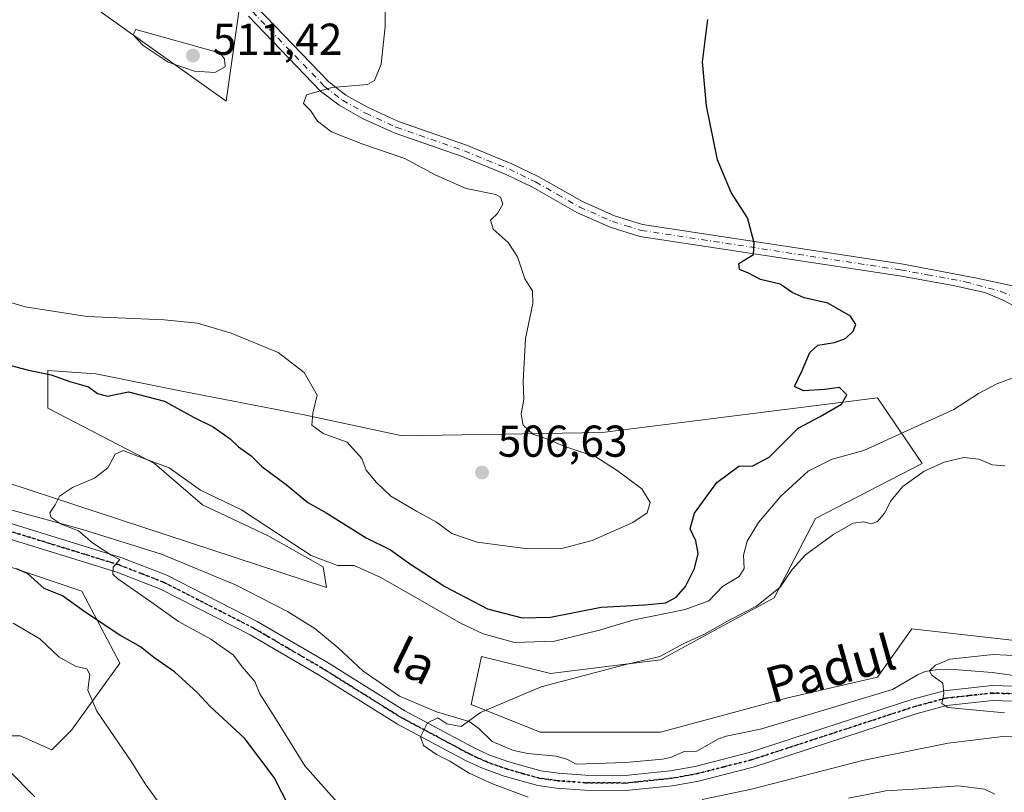
# Model space of a CAD drawing. Units: metres. Extents: x 638426 to 641892, y 4715933 to 4718316.
# Drawn here: x 639502 to 639723, y 4717204 to 4717377 of the extents above; entities that cross this region are included whole.
import ezdxf
from ezdxf.enums import TextEntityAlignment as Align

# ---------------------------------------------------------------- set-up
doc = ezdxf.new("R2010")
doc.units = ezdxf.units.M
doc.header["$MEASUREMENT"] = 0
doc.linetypes.add('DGN Style 4', pattern=[2.6384748266838614, 1.318413404963828, -0.6592067024819142, 0.001648016756204785, -0.6592067024819142])
doc.linetypes.add('DGN Style 5', pattern=[1.1536117293433497, 0.4944050268614355, -0.6592067024819142])
for name, color, linetype, lineweight in [('Arbolado forestal CxS', 92, 'Continuous', 0), ('Camino Cxs', 7, 'Continuous', 0), ('Camino eje', 30, 'DGN Style 4', 13), ('Corriente natural lineal', 142, 'Continuous', 13), ('Cultivos herbáceos CxS', 92, 'Continuous', 0), ('Cultivos leñosos CxS', 92, 'Continuous', 0), ('Curva de nivel maestra', 30, 'Continuous', 30), ('Curva de nivel normal', 30, 'Continuous', 0), ('Matorral CxS', 135, 'Continuous', 0), ('Pista no pavimentada Cxs', 111, 'Continuous', 0), ('Pista no pavimentada eje', 91, 'DGN Style 4', 0), ('Punto de cota en terreno', 7, 'Continuous', 0), ('Ruta', 7, 'DGN Style 5', 30), ('Rótulo de punto de cota en terreno', 7, 'Continuous', 0), ('Texto cartográfico', 7, 'Continuous', 0)]:
    doc.layers.add(name, color=color, linetype=linetype, lineweight=lineweight)
doc.styles.add('Style-Arial', font='txt')

# ---------------------------------------------------------------- blocks, each defined once
blk = doc.blocks.new('*U21')
at = {"layer": 'Cultivos herbáceos CxS', "color": 92, "linetype": 'Continuous', "lineweight": 0}
for points in [[(639520.3704000004, 4717378.750299999, 509.8784000000014), (639548.4669000005, 4717358.762900001, 508.4358000000066), (639555.3359000003, 4717407.479699999, 510.3705000000046)], [(639729.4655999999, 4717237.252699999, 485.3843999999954), (639702.4095000002, 4717240.345899999, 487.3426999999938), (639694.6791000003, 4717229.5187, 486.8600000000006), (639674.5802999996, 4717224.878900001, 487.5482000000048), (639645.9779000003, 4717217.146299999, 488.4380999999995), (639618.9216999998, 4717217.146500001, 489.5976999999984), (639603.4606999997, 4717223.3333, 490.6946999999927), (639605.7801000001, 4717234.159499999, 493.2002000000066), (639621.2408999996, 4717230.293299999, 492.1834999999992), (639645.9782999996, 4717233.3861, 490.4020000000019), (639671.4885999998, 4717247.3069, 490.9890000000014), (639680.7649999997, 4717265.093699999, 493.3919000000024), (639704.7292999999, 4717277.466499999, 491.7902000000031), (639694.6804999998, 4717292.160499999, 499.2195000000065), (639632.8369000005, 4717284.426899999, 503.7909999999974), (639588.0006999997, 4717283.654100001, 505.8568999999989), (639566.3558999998, 4717288.294500001, 504.735799999995), (639538.5267000003, 4717293.708500001, 502.414300000004), (639519.2008999997, 4717297.5745, 502.7312999999995), (639513.7899000002, 4717297.9617, 502.0258000000031), (639508.3787000002, 4717298.3487, 501.5433000000049), (639508.3784999996, 4717289.841700001, 497.434699999998), (639532.3425000003, 4717277.467700001, 495.0944000000018), (639543.1643000003, 4717268.187700001, 493.867499999993), (639557.8523000004, 4717261.227499999, 494.0267000000022), (639570.2203000003, 4717254.2675, 493.6693999999989), (639570.9943000004, 4717249.627499999, 492.7456999999995), (639483.6413000004, 4717278.241900001, 497.1113000000041)]]:
    blk.add_polyline3d(points, dxfattribs=at)
blk = doc.blocks.new('5PATER')
at = {"layer": 'Cultivos leñosos CxS', "linetype": 'Continuous', "lineweight": 0}
h = blk.add_hatch(color=51, dxfattribs=at)
edge = h.paths.add_edge_path()
edge.add_ellipse((0, 0), major_axis=(-0.1095731443231308, -0.1110710700762829), ratio=0.9994222409660322, start_angle=0, end_angle=360)

msp = doc.modelspace()

# ---------------------------------------------------------------- linework, layer by layer
at = {"layer": 'Arbolado forestal CxS', "color": 92, "linetype": 'Continuous', "lineweight": 0}
for points in [[(639443.8985000001, 4717130.621300001, 536.3788000000059), (639450.6497, 4717135.346899999, 534.4622999999992), (639458.9836999997, 4717146.684900001, 530.9303000000073), (639474.3635, 4717176.932700001, 521.5249999999943), (639479.0018999996, 4717200.133500001, 515.0200999999943), (639481.3208999997, 4717207.093499999, 513.3021000000008), (639485.9590999996, 4717216.373299999, 510.7130999999936), (639502.1933000004, 4717216.373299999, 509.4244000000036), (639509.3161000004, 4717213.165100001, 508.2390000000014), (639513.7383000003, 4717217.6351, 507.2051000000066), (639524.6117000004, 4717232.6129, 503.5023999999976), (639516.0641000001, 4717248.769099999, 498.6091000000015), (639492.9181000004, 4717256.5869, 498.9182000000001), (639467.4067000002, 4717248.081300001, 503.7102000000014), (639449.6277000001, 4717249.6273, 505.0026999999973), (639421.0245000003, 4717246.534499999, 508.9802000000054), (639407.8833, 4717235.707699999, 510.5181000000011), (639380.8273, 4717238.800899999, 511.8234999999986), (639358.4090999998, 4717240.348099999, 512.7645000000048), (639332.1250999998, 4717239.575300001, 513.6392999999953), (639315.8919000003, 4717234.1611, 513.8610000000045)], [(639492.9181000004, 4717256.5869, 498.9182000000001), (639516.0641000001, 4717248.769099999, 498.6091000000015), (639524.6117000004, 4717232.6129, 503.5023999999976), (639513.7383000003, 4717217.6351, 507.2051000000066), (639509.3161000004, 4717213.165100001, 508.2390000000014), (639502.1933000004, 4717216.373299999, 509.4244000000036), (639485.9590999996, 4717216.373299999, 510.7130999999936)]]:
    msp.add_polyline3d(points, dxfattribs=at)
at = {"layer": 'Camino Cxs', "color": 7, "linetype": 'Continuous', "lineweight": 0}
for points in [[(639727.2701000003, 4717311.790100001, 497.7396000000008), (639722.9301000005, 4717314.120100001, 497.952099999995), (639718.7500999998, 4717315.800100001, 498.0776000000042), (639711.6501000002, 4717317.420100001, 498.2902999999933), (639699.6601, 4717319.540100001, 498.8359000000055), (639641.3501000004, 4717328.4301, 501.9728000000032), (639634.6801000005, 4717330.5001, 502.7238000000071), (639627.1901000004, 4717333.790100001, 502.8794000000053), (639617.2500999998, 4717339.440099999, 503.7385999999969), (639611.4801000003, 4717342.2401, 503.798299999995), (639601.4501, 4717346.3201, 504.2862000000023), (639586.1401000004, 4717351.6501, 504.7695999999996), (639579.0900999998, 4717354.880100001, 504.9470000000001), (639573.7901, 4717357.850099999, 505.0391999999993), (639569.6501000002, 4717361.050100001, 505.4282999999996), (639553.4700999996, 4717377.8201, 506.8225999999996)], [(639727.2701000003, 4717311.790100001, 497.7396000000008), (639722.9301000005, 4717314.120100001, 497.952099999995), (639718.7500999998, 4717315.800100001, 498.0776000000042), (639711.6501000002, 4717317.420100001, 498.2902999999933), (639699.6601, 4717319.540100001, 498.8359000000055), (639641.3501000004, 4717328.4301, 501.9728000000032), (639634.6801000005, 4717330.5001, 502.7238000000071), (639627.1901000004, 4717333.790100001, 502.8794000000053), (639617.2500999998, 4717339.440099999, 503.7385999999969), (639611.4801000003, 4717342.2401, 503.798299999995), (639601.4501, 4717346.3201, 504.2862000000023), (639586.1401000004, 4717351.6501, 504.7695999999996), (639579.0900999998, 4717354.880100001, 504.9470000000001), (639573.7901, 4717357.850099999, 505.0391999999993), (639569.6501000002, 4717361.050100001, 505.4282999999996), (639553.4700999996, 4717377.8201, 506.8225999999996)], [(639555.2301000003, 4717379.9301, 506.9943999999959), (639571.4801000003, 4717363.090100001, 505.5213999999978), (639575.3000999996, 4717360.140100001, 505.280899999998), (639580.3300999999, 4717357.3201, 504.9756000000052), (639587.1601, 4717354.190099999, 504.5262999999978), (639602.4200999998, 4717348.880100001, 504.0181000000011), (639612.5900999998, 4717344.7401, 503.6907000000065), (639618.5201000003, 4717341.860099999, 503.2228999999934), (639628.4200999998, 4717336.2401, 502.485799999995), (639635.6401000004, 4717333.0701, 502.0948999999965), (639641.9600999998, 4717331.100099999, 501.9560000000056), (639700.1001000004, 4717322.2401, 498.8390999999974), (639717.0100999996, 4717319.0601, 498.2075999999943), (639728.1001000004, 4717316.6601, 497.9085000000051)], [(639555.2301000003, 4717379.9301, 506.9943999999959), (639571.4801000003, 4717363.090100001, 505.5213999999978), (639575.3000999996, 4717360.140100001, 505.280899999998), (639580.3300999999, 4717357.3201, 504.9756000000052), (639587.1601, 4717354.190099999, 504.5262999999978), (639602.4200999998, 4717348.880100001, 504.0181000000011), (639612.5900999998, 4717344.7401, 503.6907000000065), (639618.5201000003, 4717341.860099999, 503.2228999999934), (639628.4200999998, 4717336.2401, 502.485799999995), (639635.6401000004, 4717333.0701, 502.0948999999965), (639641.9600999998, 4717331.100099999, 501.9560000000056), (639700.1001000004, 4717322.2401, 498.8390999999974), (639717.0100999996, 4717319.0601, 498.2075999999943), (639728.1001000004, 4717316.6601, 497.9085000000051)]]:
    msp.add_polyline3d(points, dxfattribs=at)
at = {"layer": 'Camino eje', "color": 30, "linetype": 'DGN Style 4', "lineweight": 13}
msp.add_polyline3d([(639554.3501000004, 4717378.8751, 506.9095999999991), (639570.5651000004, 4717362.0701, 505.4554000000062), (639574.5450999998, 4717358.995100001, 505.1506999999983), (639579.7100999998, 4717356.100099999, 504.9459000000061), (639586.6501000002, 4717352.920100001, 504.470100000006), (639601.9351000005, 4717347.600099999, 503.959600000002), (639612.0351, 4717343.4901, 503.6923999999999), (639617.8850999996, 4717340.6501, 503.4553000000015), (639622.8350999998, 4717337.840100001, 502.7538999999961), (639627.8051000005, 4717335.015100001, 502.6640999999945), (639635.1601, 4717331.7851, 502.3300000000018), (639638.3201000001, 4717330.800100001, 502.1707000000025), (639641.6551000001, 4717329.765100001, 501.9507000000012), (639699.8800999997, 4717320.890100001, 498.8369999999995), (639705.8750999998, 4717319.8301, 498.5779999999941), (639714.3300999999, 4717318.2401, 498.2418000000035), (639722.4089000003, 4717316.0623, 498.0102000000043), (639725.8043000001, 4717314.5803, 497.8793000000006)], dxfattribs=at)
at = {"layer": 'Corriente natural lineal', "color": 142, "linetype": 'Continuous', "lineweight": 13}
msp.add_polyline3d([(639499.7901, 4717267.130100001, 496.3107000000019), (639516.1901000004, 4717262.610099999, 494.9496999999974), (639533.9301000005, 4717257.090100001, 493.6089000000065), (639550.5201000003, 4717250.2401, 493.1603000000032), (639562.2100999998, 4717244.2601, 492.6073999999935), (639568.3300999999, 4717240.4301, 492.2829999999958), (639573.5800999999, 4717236.0801, 491.6775000000052), (639579.1300999997, 4717230.9301, 491.3325999999943), (639587.4001000002, 4717225.2401, 491.0397999999987), (639595.6901000004, 4717221.7401, 490.9961000000039), (639603.0201000003, 4717219.540100001, 490.4673999999941), (639605.1601, 4717217.970100001, 490.2694999999949), (639608.2001, 4717215.040100001, 489.9198999999935), (639612.9700999996, 4717213.0801, 489.4352999999974), (639616.1901000004, 4717212.340100001, 489.3365999999951), (639622.5401, 4717211.790100001, 489.3417999999947), (639624.9600999998, 4717211.110099999, 489.1255999999995), (639627.0201000003, 4717209.9801, 488.8940000000002), (639638.0900999998, 4717210.390100001, 488.0988999999972), (639646.3800999997, 4717211.120100001, 487.8147999999928), (639648.2001, 4717211.440099999, 487.7719999999972), (639651.3101000005, 4717212.8101, 487.6290000000009), (639654.1501000002, 4717212.9301, 487.5703999999969), (639658.9801000003, 4717215.640100001, 487.7774999999965), (639660.7200999996, 4717216.2601, 487.7059000000008), (639668.4200999998, 4717217.850099999, 487.1306999999942), (639698.0701000001, 4717226.7501, 486.0755999999965), (639703.8400999998, 4717230.130100001, 486.1506999999983), (639705.3601000002, 4717230.7401, 486.1045000000013), (639707.6801000005, 4717231.1501, 485.9214999999967), (639711.9101, 4717231.220100001, 485.6536000000052), (639720.4501, 4717230.5701, 484.9921000000032), (639727.5301000001, 4717229.600099999, 484.4045999999944)], dxfattribs=at)
at = {"layer": 'Cultivos herbáceos CxS', "color": 92, "linetype": 'Continuous', "lineweight": 0}
for points in [[(639520.3704000004, 4717378.750299999, 509.8784000000014), (639548.4669000005, 4717358.762900001, 508.4358000000066), (639555.3359000003, 4717407.479699999, 510.3705000000046)], [(639729.4655999999, 4717237.252699999, 485.3843999999954), (639702.4095000002, 4717240.345899999, 487.3426999999938), (639694.6791000003, 4717229.5187, 486.8600000000006), (639674.5802999996, 4717224.878900001, 487.5482000000048), (639645.9779000003, 4717217.146299999, 488.4380999999995), (639618.9216999998, 4717217.146500001, 489.5976999999984), (639603.4606999997, 4717223.3333, 490.6946999999927), (639605.7801000001, 4717234.159499999, 493.2002000000066), (639621.2408999996, 4717230.293299999, 492.1834999999992), (639645.9782999996, 4717233.3861, 490.4020000000019), (639671.4885999998, 4717247.3069, 490.9890000000014), (639680.7649999997, 4717265.093699999, 493.3919000000024), (639704.7292999999, 4717277.466499999, 491.7902000000031), (639694.6804999998, 4717292.160499999, 499.2195000000065), (639632.8369000005, 4717284.426899999, 503.7909999999974), (639588.0006999997, 4717283.654100001, 505.8568999999989), (639566.3558999998, 4717288.294500001, 504.735799999995), (639538.5267000003, 4717293.708500001, 502.414300000004), (639519.2008999997, 4717297.5745, 502.7312999999995), (639513.7899000002, 4717297.9617, 502.0258000000031), (639508.3787000002, 4717298.3487, 501.5433000000049), (639508.3784999996, 4717289.841700001, 497.434699999998), (639532.3425000003, 4717277.467700001, 495.0944000000018), (639543.1643000003, 4717268.187700001, 493.867499999993), (639557.8523000004, 4717261.227499999, 494.0267000000022), (639570.2203000003, 4717254.2675, 493.6693999999989), (639570.9943000004, 4717249.627499999, 492.7456999999995), (639483.6413000004, 4717278.241900001, 497.1113000000041)]]:
    msp.add_polyline3d(points, dxfattribs=at)
at = {"layer": 'Cultivos leñosos CxS', "color": 92, "linetype": 'Continuous', "lineweight": 0}
for points in [[(639483.6413000004, 4717278.241900001, 497.1113000000041), (639570.9943000004, 4717249.627499999, 492.7456999999995), (639570.2203000003, 4717254.2675, 493.6693999999989), (639557.8523000004, 4717261.227499999, 494.0267000000022), (639543.1643000003, 4717268.187700001, 493.867499999993), (639532.3425000003, 4717277.467700001, 495.0944000000018), (639508.3784999996, 4717289.841700001, 497.434699999998), (639508.3787000002, 4717298.3487, 501.5433000000049), (639513.7899000002, 4717297.9617, 502.0258000000031), (639519.2008999997, 4717297.5745, 502.7312999999995), (639538.5267000003, 4717293.708500001, 502.414300000004), (639566.3558999998, 4717288.294500001, 504.735799999995), (639588.0006999997, 4717283.654100001, 505.8568999999989), (639632.8369000005, 4717284.426899999, 503.7909999999974), (639694.6804999998, 4717292.160499999, 499.2195000000065), (639704.7292999999, 4717277.466499999, 491.7902000000031), (639680.7649999997, 4717265.093699999, 493.3919000000024), (639671.4885999998, 4717247.3069, 490.9890000000014), (639645.9782999996, 4717233.3861, 490.4020000000019), (639621.2408999996, 4717230.293299999, 492.1834999999992), (639605.7801000001, 4717234.159499999, 493.2002000000066), (639603.4606999997, 4717223.3333, 490.6946999999927), (639618.9216999998, 4717217.146500001, 489.5976999999984), (639645.9779000003, 4717217.146299999, 488.4380999999995), (639674.5802999996, 4717224.878900001, 487.5482000000048), (639694.6791000003, 4717229.5187, 486.8600000000006), (639702.4095000002, 4717240.345899999, 487.3426999999938), (639729.4655999999, 4717237.252699999, 485.3843999999954)], [(639729.4655999999, 4717237.252699999, 485.3843999999954), (639702.4095000002, 4717240.345899999, 487.3426999999938), (639694.6791000003, 4717229.5187, 486.8600000000006), (639674.5802999996, 4717224.878900001, 487.5482000000048), (639645.9779000003, 4717217.146299999, 488.4380999999995), (639618.9216999998, 4717217.146500001, 489.5976999999984), (639603.4606999997, 4717223.3333, 490.6946999999927), (639605.7801000001, 4717234.159499999, 493.2002000000066), (639621.2408999996, 4717230.293299999, 492.1834999999992), (639645.9782999996, 4717233.3861, 490.4020000000019), (639671.4885999998, 4717247.3069, 490.9890000000014), (639680.7649999997, 4717265.093699999, 493.3919000000024), (639704.7292999999, 4717277.466499999, 491.7902000000031), (639694.6804999998, 4717292.160499999, 499.2195000000065), (639632.8369000005, 4717284.426899999, 503.7909999999974), (639588.0006999997, 4717283.654100001, 505.8568999999989), (639566.3558999998, 4717288.294500001, 504.735799999995), (639538.5267000003, 4717293.708500001, 502.414300000004), (639519.2008999997, 4717297.5745, 502.7312999999995), (639513.7899000002, 4717297.9617, 502.0258000000031), (639508.3787000002, 4717298.3487, 501.5433000000049), (639508.3784999996, 4717289.841700001, 497.434699999998), (639532.3425000003, 4717277.467700001, 495.0944000000018), (639543.1643000003, 4717268.187700001, 493.867499999993), (639557.8523000004, 4717261.227499999, 494.0267000000022), (639570.2203000003, 4717254.2675, 493.6693999999989), (639570.9943000004, 4717249.627499999, 492.7456999999995), (639483.6413000004, 4717278.241900001, 497.1113000000041)], [(639443.8985000001, 4717130.621300001, 536.3788000000059), (639450.6497, 4717135.346899999, 534.4622999999992), (639458.9836999997, 4717146.684900001, 530.9303000000073), (639474.3635, 4717176.932700001, 521.5249999999943), (639479.0018999996, 4717200.133500001, 515.0200999999943), (639481.3208999997, 4717207.093499999, 513.3021000000008), (639485.9590999996, 4717216.373299999, 510.7130999999936), (639502.1933000004, 4717216.373299999, 509.4244000000036), (639509.3161000004, 4717213.165100001, 508.2390000000014), (639513.7383000003, 4717217.6351, 507.2051000000066), (639524.6117000004, 4717232.6129, 503.5023999999976), (639516.0641000001, 4717248.769099999, 498.6091000000015), (639492.9181000004, 4717256.5869, 498.9182000000001), (639467.4067000002, 4717248.081300001, 503.7102000000014), (639449.6277000001, 4717249.6273, 505.0026999999973), (639421.0245000003, 4717246.534499999, 508.9802000000054), (639407.8833, 4717235.707699999, 510.5181000000011), (639380.8273, 4717238.800899999, 511.8234999999986), (639358.4090999998, 4717240.348099999, 512.7645000000048), (639332.1250999998, 4717239.575300001, 513.6392999999953), (639315.8919000003, 4717234.1611, 513.8610000000045)], [(639485.9590999996, 4717216.373299999, 510.7130999999936), (639502.1933000004, 4717216.373299999, 509.4244000000036), (639509.3161000004, 4717213.165100001, 508.2390000000014), (639513.7383000003, 4717217.6351, 507.2051000000066), (639524.6117000004, 4717232.6129, 503.5023999999976), (639516.0641000001, 4717248.769099999, 498.6091000000015), (639492.9181000004, 4717256.5869, 498.9182000000001)]]:
    msp.add_polyline3d(points, dxfattribs=at)
at = {"layer": 'Curva de nivel maestra', "color": 30, "linetype": 'Continuous', "lineweight": 30, "elevation": 500, "flags": 128}
for points in [[(639497.9000000004, 4717300.0101), (639503.7999999998, 4717298.4901), (639509.1500000004, 4717297.3201), (639513.3600000005, 4717295.880100001), (639517.5199999996, 4717294.640100001), (639519.5999999996, 4717293.1601), (639521.7999999998, 4717292.5801), (639526.5599999997, 4717293.530099999), (639534.5800000001, 4717291.420100001), (639541.0899999999, 4717287.840100001), (639545.5099999999, 4717285.6801), (639549.3499999996, 4717282.9901), (639551.2000000002, 4717281.170100001), (639554.0499999998, 4717279.190099999), (639556.4600000001, 4717276.7601), (639561.9100000003, 4717272.710100001), (639566.8200000003, 4717268.710100001), (639571.0700000003, 4717266.340100001), (639579.8600000005, 4717260.7601), (639585.3200000003, 4717258.050100001), (639589.6500000004, 4717254.9801), (639597.5499999998, 4717249.850099999), (639607.1600000003, 4717244.860099999), (639614.9000000004, 4717242.8101), (639621.2999999998, 4717243.0001), (639632.6500000004, 4717245.200099999), (639642.4600000001, 4717245.7401), (639647.1900000004, 4717246.200099999), (639649.5199999996, 4717247.440099999), (639651.5800000001, 4717249.8301), (639653.5899999999, 4717253.880100001), (639654.4100000003, 4717257.220100001), (639653.9199999999, 4717260.130100001), (639652.6100000005, 4717262.8101), (639653.5800000001, 4717266.280099999), (639658.6299999999, 4717273.1601), (639663.5199999996, 4717276.890100001), (639666.6600000003, 4717276.9101), (639670.3499999996, 4717278.840100001), (639676.8499999996, 4717285.390100001), (639681.8499999996, 4717288.0001), (639686.6299999999, 4717290.7601), (639687.7800000003, 4717292.9001), (639686.1900000004, 4717294.4901), (639682.8600000005, 4717294.0701), (639678.0899999999, 4717293.7601), (639676.0300000003, 4717294.7401), (639677.7800000003, 4717298.300100001), (639679.4600000001, 4717302.380100001), (639681.3200000003, 4717304.030099999), (639685.0499999998, 4717304.630100001), (639687.5199999996, 4717305.530099999), (639689.25, 4717307.190099999), (639689.79, 4717308.620100001), (639688.6100000005, 4717310.550100001), (639683.5199999996, 4717313.460100001), (639678.1900000004, 4717314.6601), (639675.5099999999, 4717315.840100001), (639672.8499999996, 4717317.7301), (639668.4199999999, 4717318.720100001), (639665.7400000002, 4717320.1601), (639663.7199999997, 4717321.0001), (639663.5599999997, 4717322.3301), (639666.8300000001, 4717324.390100001), (639667.0199999996, 4717326.9901), (639665.5199999996, 4717332.5701), (639661.8200000003, 4717338.2601), (639658.7300000006, 4717345.5701), (639656.29, 4717357.7301), (639655.4000000004, 4717367.610099999), (639656.5899999999, 4717377.090100001)], [(639562.7300000006, 4717200.100099999), (639559.2400000002, 4717206.950099999), (639552.5899999999, 4717215.8201), (639544.8799999999, 4717222.920100001), (639541.9500000002, 4717226.0601), (639536.8499999996, 4717230.6801), (639532.1900000004, 4717233.9001), (639529.1900000004, 4717236.280099999), (639524.5800000001, 4717238.920100001), (639516.8099999997, 4717244.110099999), (639511.7300000006, 4717247.780099999), (639507.5599999997, 4717249.420100001), (639503.8499999996, 4717252.7601), (639501.3499999996, 4717253.850099999)]]:
    msp.add_lwpolyline(points, dxfattribs=at)
at = {"layer": 'Curva de nivel normal', "color": 30, "linetype": 'Continuous', "lineweight": 0, "flags": 128}
for points, elevation in [([(639490.2300000006, 4717316.530099999), (639503.3099999997, 4717312.620100001), (639517.2100000001, 4717310.450099999), (639534.5199999996, 4717309.720100001), (639542.04, 4717308.940099999), (639549.5800000001, 4717306.720100001), (639560.1399999997, 4717302.340100001), (639566, 4717297.880100001), (639568.8600000005, 4717292.780099999), (639567.8799999999, 4717288.7401), (639567.7199999997, 4717286.0701), (639570.2599999999, 4717284.1801), (639575.6100000005, 4717282.2501), (639578.8799999999, 4717278.600099999), (639579.9199999999, 4717275.9901), (639582.2400000002, 4717273.1801), (639585.3899999997, 4717270.1601), (639591.1900000004, 4717266.7501), (639595.6500000004, 4717264.290100001), (639599.1399999997, 4717261.780099999), (639604.8399999999, 4717259.790100001), (639616.1900000004, 4717258.3301), (639623.79, 4717258.360099999), (639630.5899999999, 4717260.1601), (639639.79, 4717264.1801), (639643, 4717266.360099999), (639643.6600000003, 4717268.700099999), (639641.7999999998, 4717271.780099999), (639636.2400000002, 4717275.880100001), (639631.4299999997, 4717278.940099999), (639624.5, 4717281.280099999), (639620.4600000001, 4717282.970100001), (639617.2999999998, 4717284.0601), (639615.1100000005, 4717286.090100001), (639614.7000000002, 4717288.4901), (639615.3099999997, 4717291.8301), (639615.1500000004, 4717295.8301), (639615.6600000003, 4717305.540100001), (639617.3399999999, 4717313.360099999), (639617.2300000006, 4717316.220100001), (639615.54, 4717318.880100001), (639613.8600000005, 4717323.840100001), (639611.75, 4717327.0601), (639608.4100000003, 4717330.0701), (639607.7999999998, 4717332.0701), (639609.4000000004, 4717333.5801), (639610.5599999997, 4717335.640100001), (639610.0599999997, 4717337.200099999), (639608.9600000001, 4717337.8201), (639602.3200000003, 4717339.1801), (639595.5300000003, 4717342.170100001), (639588.5999999996, 4717345.9101), (639579.1399999997, 4717349.120100001), (639572.1100000005, 4717351.890100001), (639568.9400000004, 4717354.2601), (639567.3600000005, 4717356.640100001), (639565.7800000003, 4717358.220100001), (639566.5, 4717360.220100001), (639572.1900000004, 4717361.860099999), (639580.1600000003, 4717362.5001), (639581.7300000006, 4717363.4301), (639583.25, 4717367.0701), (639584.1799999997, 4717375.4901), (639584.0199999996, 4717394.1801)], 505), ([(639528.1699999999, 4717374.840100001), (639527.5599999997, 4717373.690099999), (639529.8099999997, 4717371.2601), (639535.4400000004, 4717367.520099999), (639541.3200000003, 4717365.5101), (639545.9299999997, 4717365.2301), (639548.2400000002, 4717366.460100001), (639548.0599999997, 4717368.300100001), (639546.9400000004, 4717369.5801), (639528.1699999999, 4717374.840100001)], 510), ([(639573.2800000003, 4717201.520099999), (639566.1200000001, 4717209.590100001), (639559.54, 4717220.200099999), (639556, 4717225.7401), (639554.8799999999, 4717228.540100001), (639552.0700000003, 4717231.8101), (639550.0800000001, 4717234.460100001), (639544.9800000006, 4717238.050100001), (639537.7199999997, 4717242.020099999), (639531.2100000001, 4717246.6601), (639524.1299999999, 4717251.540100001), (639523.04, 4717252.640100001), (639523.0599999997, 4717254.1601), (639524.5999999996, 4717255.940099999), (639522.5899999999, 4717256.940099999), (639520.8300000001, 4717258.110099999), (639518.4500000002, 4717259.620100001), (639515.2699999996, 4717262.380100001), (639511.4000000004, 4717263.8201), (639509.1799999997, 4717265.3201), (639508.8600000005, 4717266.390100001), (639510.0300000003, 4717268.1601), (639511.04, 4717270.130100001), (639513.9199999999, 4717272.040100001), (639518.9100000003, 4717274.130100001), (639521.8499999996, 4717276.4901), (639523.5099999999, 4717279.5801), (639525.3700000001, 4717280.360099999), (639528.1699999999, 4717279.2301), (639535.6399999997, 4717276.470100001), (639542.6600000003, 4717271.450099999), (639551.9000000004, 4717267.030099999), (639557.6200000001, 4717263.3301), (639567.5, 4717256.8201), (639573.4199999999, 4717254.550100001), (639577.1900000004, 4717254.540100001), (639583.1900000004, 4717251.880100001), (639601.1900000004, 4717241.5601), (639606.1500000004, 4717239.2401), (639613.1900000004, 4717237.270099999), (639622.1900000004, 4717237.600099999), (639632.2599999999, 4717240.020099999), (639639.79, 4717242.300100001), (639651.5, 4717244.700099999), (639656.8300000001, 4717246.620100001), (639659.8899999997, 4717249.8201), (639663.5999999996, 4717252.0601), (639664.7400000002, 4717253.920100001), (639664.6100000005, 4717256.920100001), (639665.4500000002, 4717260.040100001), (639668, 4717264.2401), (639673, 4717270.1501), (639679.1399999997, 4717275.720100001), (639684.5, 4717278.460100001), (639691.5899999999, 4717280.350099999), (639700.4699999997, 4717284.4001), (639711.8399999999, 4717289.5801), (639717.3499999996, 4717293.1801), (639721.5099999999, 4717295.3201), (639728.3499999996, 4717297.880100001)], 495), ([(639616.2300000006, 4717202.5701), (639608.2599999999, 4717205.5601), (639603, 4717207.960100001), (639598.6600000003, 4717210.620100001), (639595.7000000002, 4717212.170100001), (639592.75, 4717214.1501), (639592.0599999997, 4717216.120100001), (639593.6299999999, 4717219.2501), (639596, 4717220.360099999), (639597.9600000001, 4717219.040100001), (639601.1900000004, 4717218.420100001), (639605.5199999996, 4717221.5601), (639619.1900000004, 4717227.360099999), (639638.1900000004, 4717232.380100001), (639645.8499999996, 4717234.140100001), (639651.1900000004, 4717237.0801), (639655.8499999996, 4717239.1801), (639661.5199999996, 4717242.360099999), (639667.5199999996, 4717245.460100001), (639672.8499999996, 4717249.700099999), (639675.5199999996, 4717253.700099999), (639678.5199999996, 4717256.950099999), (639684.8499999996, 4717261.5701), (639689.1900000004, 4717264.030099999), (639691.5199999996, 4717264.350099999), (639693.3700000001, 4717263.920100001), (639694.7199999997, 4717264.420100001), (639696.2699999996, 4717266.300100001), (639697.7000000002, 4717269.050100001), (639700.3399999999, 4717272.280099999), (639705.1600000003, 4717275.720100001), (639709.6500000004, 4717277.790100001), (639714.0999999996, 4717278.780099999), (639717.4699999997, 4717278.440099999), (639720.4100000003, 4717277.130100001), (639723.2599999999, 4717276.950099999)], 490), ([(639533.6100000005, 4717200.9001), (639530.25, 4717205.550100001), (639527.2000000002, 4717210.520099999), (639519.4400000004, 4717221.880100001), (639517.4199999999, 4717226.600099999), (639517.8499999996, 4717230.090100001), (639517.2000000002, 4717231.370100001), (639514.7400000002, 4717231.920100001), (639510.9900000002, 4717234.0101), (639506.5999999996, 4717238.120100001), (639500.6299999999, 4717241.6501)], 505), ([(639723.2000000002, 4717221.5001), (639710.4500000002, 4717222.6601), (639709.1500000004, 4717223.5701), (639709.5599999997, 4717225.790100001), (639709.3600000005, 4717228.1501), (639706.9000000004, 4717229.9301), (639706.3799999999, 4717230.940099999), (639707.6699999999, 4717232.210100001), (639710.9000000004, 4717233.520099999), (639720.6900000004, 4717234.5801), (639729.8899999997, 4717234.1501)], 485), ([(639730.7699999996, 4717216.280099999), (639722.8499999996, 4717216.190099999), (639710.5199999996, 4717214.670100001), (639691.3300000001, 4717210.8301), (639666.4299999997, 4717204.350099999), (639655.3300000001, 4717202.0801)], 490), ([(639505.4600000001, 4717202.640100001), (639499.7000000002, 4717208.470100001)], 510), ([(639721, 4717203.270099999), (639718.6799999997, 4717204.380100001), (639712.8499999996, 4717205.0801), (639702.8499999996, 4717204.360099999), (639696.5199999996, 4717204.020099999), (639688.1900000004, 4717202.3201)], 495)]:
    msp.add_lwpolyline(points, dxfattribs=dict(at, elevation=elevation))
at = {"layer": 'Matorral CxS', "color": 135, "linetype": 'Continuous', "lineweight": 0}
for points in [[(639555.3359000003, 4717407.479699999, 510.3705000000046), (639548.4669000005, 4717358.762900001, 508.4358000000066), (639520.3704000004, 4717378.750299999, 509.8784000000014)], [(639520.3704000004, 4717378.750299999, 509.8784000000014), (639548.4669000005, 4717358.762900001, 508.4358000000066), (639555.3359000003, 4717407.479699999, 510.3705000000046)]]:
    msp.add_polyline3d(points, dxfattribs=at)
at = {"layer": 'Pista no pavimentada Cxs', "color": 111, "linetype": 'Continuous', "lineweight": 0}
for points in [[(639498.6601, 4717264.420100001, 498.8899999999995), (639525.0000999998, 4717256.290100001, 499.2908000000025), (639535.1101000002, 4717252.360099999, 495.0662000000011), (639555.4501, 4717242.0001, 493.6312000000034), (639570.9600999998, 4717232.9301, 492.8343000000023), (639588.6001000004, 4717221.920100001, 491.5411000000022), (639603.8101000005, 4717213.800100001, 491.4225000000006), (639607.4501, 4717212.110099999, 492.8981000000058), (639611.9101, 4717210.530099999, 496.2249000000011), (639619.1001000004, 4717208.5001, 490.2381000000024), (639623.0000999998, 4717207.960100001, 490.2988999999943), (639629.1300999997, 4717207.5101, 495.4858999999997), (639638.0601000005, 4717207.440099999, 489.4643000000069), (639648.1700999998, 4717208.4801, 493.0761999999959), (639653.7401000002, 4717209.4901, 488.787599999996), (639665.8501000004, 4717212.5601, 488.0988000000071), (639702.6501000002, 4717224.5801, 486.209799999997), (639709.6501000002, 4717226.450099999, 485.8804999999993), (639720.4001000002, 4717227.640100001, 484.8954999999987), (639742.4600999998, 4717226.940099999, 483.5883999999933)], [(639498.6601, 4717264.420100001, 498.8899999999995), (639525.0000999998, 4717256.290100001, 499.2908000000025), (639535.1101000002, 4717252.360099999, 495.0662000000011), (639555.4501, 4717242.0001, 493.6312000000034), (639570.9600999998, 4717232.9301, 492.8343000000023), (639588.6001000004, 4717221.920100001, 491.5411000000022), (639603.8101000005, 4717213.800100001, 491.4225000000006), (639607.4501, 4717212.110099999, 492.8981000000058), (639611.9101, 4717210.530099999, 496.2249000000011), (639619.1001000004, 4717208.5001, 490.2381000000024), (639623.0000999998, 4717207.960100001, 490.2988999999943), (639629.1300999997, 4717207.5101, 495.4858999999997), (639638.0601000005, 4717207.440099999, 489.4643000000069), (639648.1700999998, 4717208.4801, 493.0761999999959), (639653.7401000002, 4717209.4901, 488.787599999996), (639665.8501000004, 4717212.5601, 488.0988000000071), (639702.6501000002, 4717224.5801, 486.209799999997), (639709.6501000002, 4717226.450099999, 485.8804999999993), (639720.4001000002, 4717227.640100001, 484.8954999999987), (639742.4600999998, 4717226.940099999, 483.5883999999933)], [(639742.7001, 4717223.540100001, 483.4398999999976), (639720.5301000001, 4717224.2401, 485.3849000000046), (639710.2801000001, 4717223.110099999, 485.8123000000051), (639703.6101000002, 4717221.3301, 486.4621999999945), (639666.7901, 4717209.300100001, 488.7966000000015), (639654.4600999998, 4717206.170100001, 489.1367999999929), (639648.6501000002, 4717205.120100001, 491.4320000000008), (639638.2200999996, 4717204.050100001, 489.5112999999984), (639628.9901000002, 4717204.120100001, 492.0415999999968), (639622.6401000004, 4717204.590100001, 489.8462), (639618.4001000002, 4717205.170100001, 490.1272999999928), (639610.8800999997, 4717207.300100001, 491.7038999999932), (639606.1700999998, 4717208.970100001, 491.149900000004), (639602.3000999996, 4717210.7601, 490.5988000000071), (639586.9001000002, 4717218.9801, 491.4039000000049), (639569.2100999998, 4717230.030099999, 492.777900000001), (639553.8201000001, 4717239.020099999, 494.0725999999996), (639533.7200999996, 4717249.2601, 495.2299000000058), (639523.8800999997, 4717253.090100001, 496.3065999999963), (639497.7701000003, 4717261.1501, 497.8110000000015)], [(639742.7001, 4717223.540100001, 483.4398999999976), (639720.5301000001, 4717224.2401, 485.3849000000046), (639710.2801000001, 4717223.110099999, 485.8123000000051), (639703.6101000002, 4717221.3301, 486.4621999999945), (639666.7901, 4717209.300100001, 488.7966000000015), (639654.4600999998, 4717206.170100001, 489.1367999999929), (639648.6501000002, 4717205.120100001, 491.4320000000008), (639638.2200999996, 4717204.050100001, 489.5112999999984), (639628.9901000002, 4717204.120100001, 492.0415999999968), (639622.6401000004, 4717204.590100001, 489.8462), (639618.4001000002, 4717205.170100001, 490.1272999999928), (639610.8800999997, 4717207.300100001, 491.7038999999932), (639606.1700999998, 4717208.970100001, 491.149900000004), (639602.3000999996, 4717210.7601, 490.5988000000071), (639586.9001000002, 4717218.9801, 491.4039000000049), (639569.2100999998, 4717230.030099999, 492.777900000001), (639553.8201000001, 4717239.020099999, 494.0725999999996), (639533.7200999996, 4717249.2601, 495.2299000000058), (639523.8800999997, 4717253.090100001, 496.3065999999963), (639497.7701000003, 4717261.1501, 497.8110000000015)]]:
    msp.add_polyline3d(points, dxfattribs=at)
at = {"layer": 'Pista no pavimentada eje', "color": 91, "linetype": 'DGN Style 4', "lineweight": 0}
msp.add_polyline3d([(639498.2150999998, 4717262.7851, 497.4921000000032), (639524.4401000004, 4717254.690099999, 497.6532000000007), (639529.3601000002, 4717252.7751, 495.9576999999991), (639534.4151, 4717250.8101, 495.1192000000011), (639554.6350999996, 4717240.5101, 493.7590999999957), (639562.3901000004, 4717235.975099999, 492.9416999999958), (639570.0850999998, 4717231.4801, 492.6852999999974), (639578.9051000001, 4717225.975099999, 492.014599999995), (639587.7500999998, 4717220.450099999, 491.391300000003), (639603.0551000005, 4717212.280099999, 490.6649999999936), (639604.8750999998, 4717211.4351, 491.4777000000031), (639606.8101000005, 4717210.540100001, 491.8886000000057), (639611.3951000003, 4717208.915100001, 493.6928999999946), (639614.9901000002, 4717207.9001, 491.574099999998), (639618.7500999998, 4717206.835100001, 490.0016000000033), (639620.8701, 4717206.545100001, 489.8175999999949), (639622.8201000001, 4717206.2751, 490.0212999999931), (639629.0601000005, 4717205.815099999, 493.7844000000041), (639638.1401000004, 4717205.745100001, 489.5051999999997), (639648.4101, 4717206.800100001, 492.6153000000049), (639654.1001000004, 4717207.8301, 488.6417999999976), (639660.2651000004, 4717209.395099999, 488.5253999999986), (639666.3201000001, 4717210.9301, 488.4039000000049), (639703.1300999997, 4717222.9551, 485.9942000000011), (639709.9650999998, 4717224.780099999, 485.834600000002), (639715.3400999998, 4717225.3751, 485.499100000001), (639720.4650999998, 4717225.940099999, 485.1169999999984), (639742.5800999999, 4717225.2401, 483.5142999999953)], dxfattribs=at)
at = {"layer": 'Ruta', "color": 7, "linetype": 'DGN Style 5', "lineweight": 30}
for points in [[(639742.5800999999, 4717225.2401, 483.5142999999953), (639720.4650999998, 4717225.940099999, 485.1169999999984), (639715.3400999998, 4717225.3751, 485.499100000001), (639709.9650999998, 4717224.780099999, 485.834600000002), (639703.1300999997, 4717222.9551, 485.9942000000011), (639666.3201000001, 4717210.9301, 488.4039000000049), (639660.2651000004, 4717209.395099999, 488.5253999999986), (639654.1001000004, 4717207.8301, 488.6417999999976), (639648.4101, 4717206.800100001, 492.6153000000049), (639638.1401000004, 4717205.745100001, 489.5051999999997), (639629.0601000005, 4717205.815099999, 493.7844000000041), (639622.8201000001, 4717206.2751, 490.0212999999931), (639620.8701, 4717206.545100001, 489.8175999999949), (639618.7500999998, 4717206.835100001, 490.0016000000033), (639614.9901000002, 4717207.9001, 491.574099999998), (639611.3951000003, 4717208.915100001, 493.6928999999946), (639606.8101000005, 4717210.540100001, 491.8886000000057), (639604.8750999998, 4717211.4351, 491.4777000000031), (639603.0551000005, 4717212.280099999, 490.6649999999936), (639587.7500999998, 4717220.450099999, 491.391300000003), (639578.9051000001, 4717225.975099999, 492.014599999995), (639570.0850999998, 4717231.4801, 492.6852999999974), (639562.3901000004, 4717235.975099999, 492.9416999999958), (639554.6350999996, 4717240.5101, 493.7590999999957), (639534.4151, 4717250.8101, 495.1192000000011), (639529.3601000002, 4717252.7751, 495.9576999999991), (639524.4401000004, 4717254.690099999, 497.6532000000007), (639498.2150999998, 4717262.7851, 497.4921000000032)], [(639498.2150999998, 4717262.7851, 497.4921000000032), (639524.4401000004, 4717254.690099999, 497.6532000000007), (639529.3601000002, 4717252.7751, 495.9576999999991), (639534.4151, 4717250.8101, 495.1192000000011), (639554.6350999996, 4717240.5101, 493.7590999999957), (639562.3901000004, 4717235.975099999, 492.9416999999958), (639570.0850999998, 4717231.4801, 492.6852999999974), (639578.9051000001, 4717225.975099999, 492.014599999995), (639587.7500999998, 4717220.450099999, 491.391300000003), (639603.0551000005, 4717212.280099999, 490.6649999999936), (639604.8750999998, 4717211.4351, 491.4777000000031), (639606.8101000005, 4717210.540100001, 491.8886000000057), (639611.3951000003, 4717208.915100001, 493.6928999999946), (639614.9901000002, 4717207.9001, 491.574099999998), (639618.7500999998, 4717206.835100001, 490.0016000000033), (639620.8701, 4717206.545100001, 489.8175999999949), (639622.8201000001, 4717206.2751, 490.0212999999931), (639629.0601000005, 4717205.815099999, 493.7844000000041), (639638.1401000004, 4717205.745100001, 489.5051999999997), (639648.4101, 4717206.800100001, 492.6153000000049), (639654.1001000004, 4717207.8301, 488.6417999999976), (639660.2651000004, 4717209.395099999, 488.5253999999986), (639666.3201000001, 4717210.9301, 488.4039000000049), (639703.1300999997, 4717222.9551, 485.9942000000011), (639709.9650999998, 4717224.780099999, 485.834600000002), (639715.3400999998, 4717225.3751, 485.499100000001), (639720.4650999998, 4717225.940099999, 485.1169999999984), (639742.5800999999, 4717225.2401, 483.5142999999953)]]:
    msp.add_polyline3d(points, dxfattribs=at)

# ---------------------------------------------------------------- block references
at = {"layer": 'Cultivos herbáceos CxS', "color": 92, "linetype": 'Continuous', "lineweight": 0}
msp.add_blockref('*U21', (0, 0), dxfattribs=at)
at = {"layer": 'Punto de cota en terreno', "color": 7, "linetype": 'Continuous', "lineweight": 0, "xscale": 10, "yscale": 10, "zscale": 10}
for p in [(639541, 4717369, 511.4199999999983), (639605.9000000004, 4717275.439999999, 506.6300000000047)]:
    msp.add_blockref('5PATER', p, dxfattribs=at)

# ---------------------------------------------------------------- texts
at = {"layer": 'Rótulo de punto de cota en terreno', "color": 7, "linetype": 'Continuous', "lineweight": 0, "style": 'Style-Arial'}
for s, p in [('511,42', (639545.4096999997, 4717369.167099999)), ('506,63', (639609.4277999997, 4717278.967800001))]:
    msp.add_text(s, height=7.000000000000002, dxfattribs=at).set_placement(p)
at = {"layer": 'Texto cartográfico', "color": 7, "linetype": 'Continuous', "lineweight": 0, "style": 'Style-Arial'}
for s, rotation, p in [('la', 334.0730228254199, (639590.725852571, 4717233.091843052)), ('Padul', 15.67623370354035, (639684.1007770099, 4717231.406033962))]:
    msp.add_text(s, height=8, rotation=rotation, dxfattribs=at).set_placement(p, align=Align.MIDDLE_CENTER)

doc.saveas('drawing.dxf')
